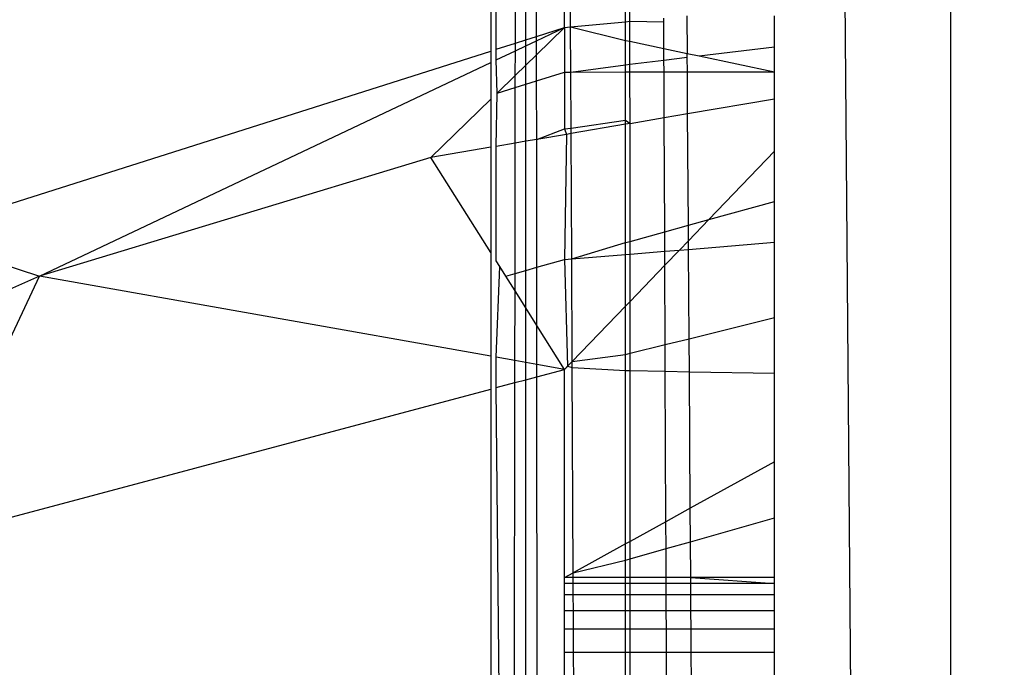
# Model space of a CAD drawing. Units: millimetres. Extents: x 847 to 11179, y 1452 to 9668.
# Drawn here: x 4323 to 4329, y 3223 to 3227 of the extents above; entities that cross this region are included whole.
import ezdxf

# ---------------------------------------------------------------- set-up
doc = ezdxf.new("R2010")
doc.units = ezdxf.units.MM
doc.layers.add('Strefa bezpieczna', color=8, linetype='Continuous')
doc.dimstyles.get("Standard").update_dxf_attribs({"dimtxt": 180, "dimasz": 200, "dimexe": 0.18, "dimexo": 0.0625, "dimgap": 200, "dimtad": 0, "dimtih": 1, "dimtoh": 1, "dimlfac": 0.001, "dimzin": 0, "dimdsep": 46, "dimtxsty": 'Standard', "dimcen": 0.09, "dimse1": 1, "dimse2": 1, "dimadec": 0, "dimazin": 0, "dimtfac": 1, "dimtdec": 4, "dimtofl": 0, "dimtmove": 0, "dimatfit": 3, "dimfxl": 0, "dimtolj": 1, "dimtzin": 0, "dimarcsym": 0})

# ---------------------------------------------------------------- blocks, each defined once
blk = doc.blocks.new('*D12')
at = {"layer": 'Defpoints', "color": 0}
for p in [(6713.8308, 8266.7607), (1085.1591, 1451.7172), (4670.9832, 1451.7172)]:
    blk.add_point(p, dxfattribs=at)
at = {"layer": 'Strefa bezpieczna', "color": 0, "lineweight": -2}
for p, q in [((1085.1591, 8066.7607), (1085.1591, 5149.2389)), ((1085.1591, 1651.7172), (1085.1591, 4569.2389))]:
    blk.add_line(p, q, dxfattribs=at)
at = {"layer": 'Strefa bezpieczna', "color": 0}
for points in [[(1051.8258, 8066.7607), (1118.4925, 8066.7607), (1085.1591, 8266.7607)], [(1051.8258, 1651.7172), (1118.4925, 1651.7172), (1085.1591, 1451.7172)]]:
    blk.add_solid(points, dxfattribs=at)
at = {"layer": 'Strefa bezpieczna', "color": 0, "insert": (1085.1591, 4859.2389), "char_height": 180, "attachment_point": 5}
blk.add_mtext('\\A1;6.82', dxfattribs=at)
blk = doc.blocks.new('*D13')
at = {"layer": 'Defpoints', "color": 0}
for p in [(4683.0244, 6779.8821), (1988.994, 2951.7172), (5065.2055, 2951.7172)]:
    blk.add_point(p, dxfattribs=at)
at = {"layer": 'Strefa bezpieczna', "color": 0, "lineweight": -2}
for p, q in [((1988.994, 6579.8821), (1988.994, 5149.2389)), ((1988.994, 3151.7172), (1988.994, 4569.2389))]:
    blk.add_line(p, q, dxfattribs=at)
at = {"layer": 'Strefa bezpieczna', "color": 0}
for points in [[(1955.6606, 6579.8821), (2022.3273, 6579.8821), (1988.994, 6779.8821)], [(1955.6606, 3151.7172), (2022.3273, 3151.7172), (1988.994, 2951.7172)]]:
    blk.add_solid(points, dxfattribs=at)
at = {"layer": 'Strefa bezpieczna', "color": 0, "insert": (1988.994, 4859.2389), "char_height": 180, "attachment_point": 5}
blk.add_mtext('\\A1;3.83', dxfattribs=at)

msp = doc.modelspace()

# ---------------------------------------------------------------- linework, layer by layer
for p, q in [((4326.0929, 3287.25), (4326.0929, 3226.779)), ((4326.1273, 3226.79), (4326.1505, 3287.1923)), ((4326.2526, 3226.8298), (4326.3212, 3287.0216)), ((4326.3212, 3226.8517), (4326.3212, 3287.0216)), ((4326.3911, 3226.8739), (4326.3212, 3287.0216)), ((4326.613, 3226.9358), (4326.3212, 3287.0216)), ((4326.574, 3226.932), (4326.3212, 3287.0216)), ((4327.0005, 3226.9729), (4326.9715, 3286.3712)), ((4326.9715, 3226.9701), (4326.9715, 3286.3712)), ((4329.0929, 3140.25), (4327.9448, 3285.398)), ((4329.0929, 3284.2499), (4329.0929, 3140.25)), ((4326.613, 3226.9358), (4326.9715, 3226.9701)), ((4326.9715, 3226.9701), (4327.0005, 3226.9729)), ((4326.9715, 3226.8483), (4326.9715, 3226.9701)), ((4327.0006, 3226.8422), (4327.0005, 3226.9729)), ((4327.0005, 3226.9729), (4327.2216, 3226.9685)), ((4327.2216, 3226.9685), (4327.2215, 3226.994)), ((4327.2223, 3226.7956), (4327.2216, 3226.9685)), ((4327.3725, 3227.0085), (4327.3742, 3226.7636)), ((4327.9448, 3226.8069), (4327.9448, 3227.0093)), ((4326.3911, 3226.8739), (4326.574, 3226.932)), ((4326.3912, 3226.8455), (4326.574, 3226.932)), ((4326.574, 3226.932), (4326.3913, 3226.7543)), ((4326.574, 3226.932), (4326.613, 3226.9358)), ((4326.574, 3226.932), (4326.574, 3226.6415)), ((4326.613, 3226.9358), (4326.9715, 3226.8483)), ((4326.6144, 3226.6416), (4326.613, 3226.9358)), ((4326.2526, 3226.8298), (4326.3212, 3226.8517)), ((4326.3212, 3226.8517), (4326.3911, 3226.8739)), ((4326.3212, 3226.8124), (4326.3212, 3226.8517)), ((4326.3212, 3226.8124), (4326.3912, 3226.8455)), ((4326.3912, 3226.8455), (4326.3911, 3226.8739)), ((4326.3913, 3226.7543), (4326.3912, 3226.8455)), ((4326.9715, 3226.8483), (4327.0006, 3226.8422)), ((4326.9715, 3226.6895), (4326.9715, 3226.8483)), ((4327.0007, 3226.693), (4327.0006, 3226.8422)), ((4327.0006, 3226.8422), (4327.2223, 3226.7956)), ((4322.3208, 3225.5793), (4326.0929, 3226.779)), ((4326.0929, 3226.779), (4326.0929, 3226.7043)), ((4326.1273, 3226.79), (4326.2526, 3226.8298)), ((4326.1273, 3226.7205), (4326.1273, 3226.79)), ((4326.1273, 3226.7205), (4326.2525, 3226.7799)), ((4326.2524, 3226.6192), (4326.2525, 3226.7799)), ((4326.2525, 3226.7799), (4326.2526, 3226.8298)), ((4326.2525, 3226.7799), (4326.3212, 3226.8124)), ((4326.3212, 3226.6862), (4326.3212, 3226.8124)), ((4327.2223, 3226.7956), (4327.3742, 3226.7636)), ((4327.2226, 3226.7198), (4327.2223, 3226.7956)), ((4327.4513, 3226.7473), (4327.9448, 3226.8069)), ((4327.9448, 3226.6435), (4327.9448, 3226.8069)), ((4326.1346, 3226.5047), (4326.1273, 3226.7205)), ((4326.3913, 3226.7543), (4326.3212, 3226.6862)), ((4326.3915, 3226.5847), (4326.3913, 3226.7543)), ((4327.0007, 3226.693), (4327.2226, 3226.7198)), ((4327.2226, 3226.7198), (4327.3744, 3226.7381)), ((4327.2229, 3226.6424), (4327.2226, 3226.7198)), ((4327.3744, 3226.7381), (4327.3742, 3226.7636)), ((4327.3742, 3226.7636), (4327.4513, 3226.7473)), ((4327.375, 3226.6426), (4327.3744, 3226.7381)), ((4327.4513, 3226.7473), (4327.9448, 3226.6435)), ((4323.1463, 3225.3091), (4326.0929, 3226.7043)), ((4326.0929, 3226.7043), (4326.0929, 3226.4641)), ((4326.3212, 3226.6862), (4326.2524, 3226.6192)), ((4326.3212, 3226.5628), (4326.3212, 3226.6862)), ((4326.3915, 3226.5847), (4326.574, 3226.6415)), ((4326.574, 3226.6415), (4326.6144, 3226.6416)), ((4326.574, 3226.6415), (4326.574, 3226.2702)), ((4326.6144, 3226.6416), (4326.9715, 3226.6895)), ((4326.6144, 3226.6416), (4326.9715, 3226.6421)), ((4326.6162, 3226.2763), (4326.6144, 3226.6416)), ((4326.9715, 3226.6895), (4327.0007, 3226.693)), ((4326.9715, 3226.6421), (4326.9715, 3226.6895)), ((4326.9715, 3226.6421), (4327.0007, 3226.6421)), ((4326.9715, 3226.3274), (4326.9715, 3226.6421)), ((4327.0007, 3226.6421), (4327.0007, 3226.693)), ((4327.0007, 3226.6421), (4327.2229, 3226.6424)), ((4327.0009, 3226.3058), (4327.0007, 3226.6421)), ((4327.2229, 3226.6424), (4327.375, 3226.6426)), ((4327.2242, 3226.3441), (4327.2229, 3226.6424)), ((4327.375, 3226.6426), (4327.9448, 3226.6435)), ((4327.3768, 3226.3702), (4327.375, 3226.6426)), ((4327.9448, 3226.4675), (4327.9448, 3226.6435)), ((4326.2524, 3226.6192), (4326.1346, 3226.5047)), ((4326.2523, 3226.5413), (4326.2524, 3226.6192)), ((4326.3212, 3226.5628), (4326.3915, 3226.5847)), ((4326.3919, 3226.2015), (4326.3915, 3226.5847)), ((4326.1346, 3226.5047), (4326.2523, 3226.5413)), ((4326.2519, 3226.1775), (4326.2523, 3226.5413)), ((4326.2523, 3226.5413), (4326.3212, 3226.5628)), ((4326.3212, 3226.1894), (4326.3212, 3226.5628)), ((4326.0929, 3226.4641), (4325.7014, 3226.0833)), ((4326.0929, 3226.4641), (4326.0929, 3226.1503)), ((4326.1271, 3226.1562), (4326.1346, 3226.5047)), ((4327.3768, 3226.3702), (4327.9448, 3226.4675)), ((4327.9448, 3226.1244), (4327.9448, 3226.4675)), ((4326.6162, 3226.2763), (4326.9715, 3226.3274)), ((4326.9715, 3226.3274), (4327.0009, 3226.3058)), ((4326.9715, 3226.3008), (4326.9715, 3226.3274)), ((4327.0009, 3226.3058), (4327.2242, 3226.3441)), ((4327.2242, 3226.3441), (4327.3768, 3226.3702)), ((4327.2273, 3225.5991), (4327.2242, 3226.3441)), ((4327.3818, 3225.6419), (4327.3768, 3226.3702)), ((4326.3919, 3226.2015), (4326.574, 3226.2702)), ((4326.574, 3226.2702), (4326.6162, 3226.2763)), ((4326.574, 3226.2702), (4326.5867, 3226.2349)), ((4326.6164, 3226.24), (4326.6162, 3226.2763)), ((4326.9715, 3226.3008), (4326.6164, 3226.24)), ((4327.0009, 3226.3058), (4326.9715, 3226.3008)), ((4326.9715, 3225.5284), (4326.9715, 3226.3008)), ((4327.0012, 3225.5366), (4327.0009, 3226.3058)), ((4326.3919, 3226.2015), (4326.3212, 3226.1894)), ((4326.5867, 3226.2349), (4326.3919, 3226.2015)), ((4326.3929, 3225.3671), (4326.3919, 3226.2015)), ((4326.5867, 3226.2349), (4326.574, 3225.4184)), ((4326.6164, 3226.24), (4326.5867, 3226.2349)), ((4326.6203, 3225.4222), (4326.6164, 3226.24)), ((4326.0929, 3226.1503), (4325.7014, 3226.0833)), ((4326.0929, 3226.1503), (4326.0929, 3225.4632)), ((4326.1268, 3225.4095), (4326.1271, 3226.1562)), ((4326.2519, 3226.1775), (4326.1271, 3226.1562)), ((4326.2509, 3225.3268), (4326.2519, 3226.1775)), ((4326.3212, 3226.1894), (4326.2519, 3226.1775)), ((4326.3212, 3225.3468), (4326.3212, 3226.1894)), ((4325.7014, 3226.0833), (4323.1463, 3225.3091)), ((4326.0929, 3225.4632), (4325.7014, 3226.0833)), ((4327.5157, 3225.6789), (4327.9448, 3226.1244)), ((4327.9448, 3225.7976), (4327.9448, 3226.1244)), ((4327.5157, 3225.6789), (4327.9448, 3225.7976)), ((4327.9448, 3225.5302), (4327.9448, 3225.7976)), ((4327.3818, 3225.6419), (4327.5157, 3225.6789)), ((4327.3825, 3225.5405), (4327.5157, 3225.6789)), ((4327.2273, 3225.5991), (4327.3818, 3225.6419)), ((4327.3825, 3225.5405), (4327.3818, 3225.6419)), ((4322.3208, 3225.5793), (4323.1463, 3225.3091)), ((4327.0012, 3225.5366), (4327.2273, 3225.5991)), ((4327.2279, 3225.4718), (4327.2273, 3225.5991)), ((4326.6203, 3225.4222), (4326.9715, 3225.5284)), ((4326.9715, 3225.5284), (4327.0012, 3225.5366)), ((4326.9715, 3225.4509), (4326.9715, 3225.5284)), ((4327.0013, 3225.4533), (4327.0012, 3225.5366)), ((4327.3237, 3225.4796), (4327.3825, 3225.5405)), ((4327.3237, 3225.4796), (4327.3828, 3225.4844)), ((4327.3828, 3225.4844), (4327.3825, 3225.5405)), ((4327.3828, 3225.4844), (4327.9448, 3225.5302)), ((4327.3868, 3224.9011), (4327.3828, 3225.4844)), ((4327.9448, 3225.0385), (4327.9448, 3225.5302)), ((4326.0929, 3225.4632), (4326.0929, 3224.7865)), ((4326.574, 3225.4184), (4326.6203, 3225.4222)), ((4326.6203, 3225.4222), (4326.9715, 3225.4509)), ((4326.6236, 3224.7527), (4326.6203, 3225.4222)), ((4326.9715, 3225.4509), (4327.0013, 3225.4533)), ((4326.9715, 3225.1139), (4326.9715, 3225.4509)), ((4327.0013, 3225.4533), (4327.2279, 3225.4718)), ((4327.0014, 3225.1449), (4327.0013, 3225.4533)), ((4327.2279, 3225.4718), (4327.3237, 3225.4796)), ((4327.2282, 3225.3804), (4327.2279, 3225.4718)), ((4327.2282, 3225.3804), (4327.3237, 3225.4796)), ((4326.1265, 3224.7805), (4326.1505, 3225.3719)), ((4326.1505, 3225.3719), (4326.1268, 3225.4095)), ((4326.1899, 3225.3095), (4326.1505, 3225.3719)), ((4326.3212, 3225.3468), (4326.3929, 3225.3671)), ((4326.3929, 3225.3671), (4326.574, 3225.4184)), ((4326.3933, 3224.9873), (4326.3929, 3225.3671)), ((4326.574, 3225.4184), (4326.5933, 3224.7213)), ((4327.0014, 3225.1449), (4327.2282, 3225.3804)), ((4327.2304, 3224.8627), (4327.2282, 3225.3804)), ((4323.1463, 3225.3091), (4320.7185, 3224.2258)), ((4322.3208, 3223.5644), (4323.1463, 3225.3091)), ((4326.0929, 3224.7865), (4323.1463, 3225.3091)), ((4326.1899, 3225.3095), (4326.2509, 3225.3268)), ((4326.2508, 3225.2131), (4326.1899, 3225.3095)), ((4326.2508, 3225.2131), (4326.2509, 3225.3268)), ((4326.2509, 3225.3268), (4326.3212, 3225.3468)), ((4326.3212, 3225.1015), (4326.3212, 3225.3468)), ((4326.2502, 3224.7586), (4326.2508, 3225.2131)), ((4326.3212, 3225.1015), (4326.2508, 3225.2131)), ((4326.3933, 3224.9873), (4326.3212, 3225.1015)), ((4326.3212, 3224.746), (4326.3212, 3225.1015)), ((4326.6236, 3224.7527), (4326.9715, 3225.1139)), ((4326.9715, 3225.1139), (4327.0014, 3225.1449)), ((4326.9715, 3224.799), (4326.9715, 3225.1139)), ((4327.0016, 3224.8064), (4327.0014, 3225.1449)), ((4327.3868, 3224.9011), (4327.9448, 3225.0385)), ((4327.9448, 3224.675), (4327.9448, 3225.0385)), ((4326.574, 3224.7011), (4326.3933, 3224.9873)), ((4326.3936, 3224.7331), (4326.3933, 3224.9873)), ((4327.0016, 3224.8064), (4327.2304, 3224.8627)), ((4327.2304, 3224.8627), (4327.3868, 3224.9011)), ((4327.2312, 3224.6886), (4327.2304, 3224.8627)), ((4327.3882, 3224.6856), (4327.3868, 3224.9011)), ((4326.0929, 3224.7865), (4326.0929, 3224.5726)), ((4326.2502, 3224.7586), (4326.1265, 3224.7805)), ((4326.1265, 3224.5815), (4326.1265, 3224.7805)), ((4326.6236, 3224.7527), (4326.9715, 3224.799)), ((4326.9715, 3224.799), (4327.0016, 3224.8064)), ((4326.9715, 3224.6936), (4326.9715, 3224.799)), ((4327.0016, 3224.693), (4327.0016, 3224.8064)), ((4326.2501, 3224.6146), (4326.2502, 3224.7586)), ((4326.3212, 3224.746), (4326.2502, 3224.7586)), ((4326.3936, 3224.7331), (4326.3212, 3224.746)), ((4326.3212, 3224.6336), (4326.3212, 3224.746)), ((4326.574, 3224.7011), (4326.3936, 3224.7331)), ((4326.3937, 3224.653), (4326.3936, 3224.7331)), ((4326.574, 3224.7011), (4326.6236, 3224.7527)), ((4326.574, 3224.7011), (4326.5933, 3224.7213)), ((4326.5933, 3224.7213), (4326.6236, 3224.7527)), ((4326.5933, 3224.7213), (4326.6238, 3224.7134)), ((4326.6238, 3224.7134), (4326.6236, 3224.7527)), ((4326.6238, 3224.7134), (4326.9715, 3224.6936)), ((4326.6303, 3223.3732), (4326.6238, 3224.7134)), ((4326.3212, 3224.6336), (4326.3937, 3224.653)), ((4326.3937, 3224.653), (4326.574, 3224.7011)), ((4326.3964, 3222.2939), (4326.3937, 3224.653)), ((4326.574, 3223.3422), (4326.574, 3224.7011)), ((4326.9715, 3224.6936), (4327.0016, 3224.693)), ((4326.9715, 3223.5611), (4326.9715, 3224.6936)), ((4327.0016, 3224.693), (4327.2312, 3224.6886)), ((4327.0022, 3223.578), (4327.0016, 3224.693)), ((4327.2312, 3224.6886), (4327.3882, 3224.6856)), ((4327.2353, 3223.7063), (4327.2312, 3224.6886)), ((4327.3882, 3224.6856), (4327.9448, 3224.675)), ((4327.3942, 3223.7939), (4327.3882, 3224.6856)), ((4327.9448, 3224.097), (4327.9448, 3224.675)), ((4326.1265, 3224.5815), (4326.2501, 3224.6146)), ((4326.2474, 3222.2621), (4326.2501, 3224.6146)), ((4326.2501, 3224.6146), (4326.3212, 3224.6336)), ((4326.3212, 3222.2778), (4326.3212, 3224.6336)), ((4322.3208, 3223.5644), (4326.0929, 3224.5726)), ((4326.0929, 3224.5726), (4326.0929, 3222.2291)), ((4326.1505, 3222.2414), (4326.1265, 3224.5815)), ((4327.9448, 3224.097), (4327.3942, 3223.7939)), ((4327.9448, 3223.7323), (4327.9448, 3224.097)), ((4327.3942, 3223.7939), (4327.2353, 3223.7063)), ((4327.3957, 3223.576), (4327.3942, 3223.7939)), ((4327.2353, 3223.7063), (4327.0022, 3223.578)), ((4327.236, 3223.5306), (4327.2353, 3223.7063)), ((4327.3957, 3223.576), (4327.9448, 3223.7323)), ((4327.9448, 3223.3422), (4327.9448, 3223.7323)), ((4326.9715, 3223.5611), (4326.6303, 3223.3732)), ((4327.0022, 3223.578), (4326.9715, 3223.5611)), ((4326.9715, 3223.4553), (4326.9715, 3223.5611)), ((4327.0022, 3223.464), (4327.0022, 3223.578)), ((4327.236, 3223.5306), (4327.3957, 3223.576)), ((4327.3973, 3223.3422), (4327.3957, 3223.576)), ((4327.0022, 3223.464), (4327.236, 3223.5306)), ((4327.2368, 3223.3422), (4327.236, 3223.5306)), ((4326.6303, 3223.3732), (4326.9715, 3223.4553)), ((4326.9715, 3223.4553), (4327.0022, 3223.464)), ((4326.9715, 3223.3422), (4326.9715, 3223.4553)), ((4327.0023, 3223.3422), (4327.0022, 3223.464)), ((4326.574, 3223.3422), (4326.6303, 3223.3732)), ((4326.6304, 3223.3422), (4326.6303, 3223.3732)), ((4326.6304, 3223.3422), (4326.574, 3223.3422)), ((4326.574, 3223.3022), (4326.574, 3223.3422)), ((4326.6306, 3223.3022), (4326.574, 3223.3022)), ((4326.574, 3223.2311), (4326.574, 3223.3022)), ((4326.9715, 3223.3422), (4326.6304, 3223.3422)), ((4326.6306, 3223.3022), (4326.6304, 3223.3422)), ((4326.9715, 3223.3022), (4326.6306, 3223.3022)), ((4326.631, 3223.2311), (4326.6306, 3223.3022)), ((4327.0023, 3223.3422), (4326.9715, 3223.3422)), ((4326.9715, 3223.3022), (4326.9715, 3223.3422)), ((4327.0023, 3223.3022), (4326.9715, 3223.3022)), ((4326.9715, 3223.2311), (4326.9715, 3223.3022)), ((4327.2368, 3223.3422), (4327.0023, 3223.3422)), ((4327.0023, 3223.3022), (4327.0023, 3223.3422)), ((4327.237, 3223.3022), (4327.0023, 3223.3022)), ((4327.0024, 3223.2311), (4327.0023, 3223.3022)), ((4327.3973, 3223.3422), (4327.2368, 3223.3422)), ((4327.237, 3223.3022), (4327.2368, 3223.3422)), ((4327.3976, 3223.3022), (4327.237, 3223.3022)), ((4327.2373, 3223.2311), (4327.237, 3223.3022)), ((4327.9448, 3223.3422), (4327.3973, 3223.3422)), ((4327.3973, 3223.3422), (4327.9448, 3223.3022)), ((4327.3976, 3223.3022), (4327.3973, 3223.3422)), ((4327.9448, 3223.3022), (4327.3976, 3223.3022)), ((4327.3981, 3223.2311), (4327.3976, 3223.3022)), ((4327.9448, 3223.3022), (4327.9448, 3223.3422)), ((4327.9448, 3223.2311), (4327.9448, 3223.3022)), ((4326.574, 3223.2311), (4326.631, 3223.2311)), ((4326.574, 3223.1264), (4326.574, 3223.2311)), ((4326.631, 3223.2311), (4326.9715, 3223.2311)), ((4326.6315, 3223.1264), (4326.631, 3223.2311)), ((4326.9715, 3223.2311), (4327.0024, 3223.2311)), ((4326.9715, 3223.1264), (4326.9715, 3223.2311)), ((4327.0024, 3223.2311), (4327.2373, 3223.2311)), ((4327.0024, 3223.1264), (4327.0024, 3223.2311)), ((4327.2373, 3223.2311), (4327.3981, 3223.2311)), ((4327.2377, 3223.1264), (4327.2373, 3223.2311)), ((4327.3981, 3223.2311), (4327.9448, 3223.2311)), ((4327.3988, 3223.1264), (4327.3981, 3223.2311)), ((4327.9448, 3223.1264), (4327.9448, 3223.2311)), ((4326.574, 3223.1264), (4326.6315, 3223.1264)), ((4326.574, 3223.0075), (4326.574, 3223.1264)), ((4326.6315, 3223.1264), (4326.9715, 3223.1264)), ((4326.6321, 3223.0075), (4326.6315, 3223.1264)), ((4326.9715, 3223.1264), (4327.0024, 3223.1264)), ((4326.9715, 3223.0075), (4326.9715, 3223.1264)), ((4327.0024, 3223.1264), (4327.2377, 3223.1264)), ((4327.0025, 3223.0075), (4327.0024, 3223.1264)), ((4327.2377, 3223.1264), (4327.3988, 3223.1264)), ((4327.2382, 3223.0075), (4327.2377, 3223.1264)), ((4327.3988, 3223.1264), (4327.9448, 3223.1264)), ((4327.3996, 3223.0075), (4327.3988, 3223.1264)), ((4327.9448, 3223.0075), (4327.9448, 3223.1264)), ((4326.574, 3223.0075), (4326.6321, 3223.0075)), ((4326.574, 3222.8518), (4326.574, 3223.0075)), ((4326.6321, 3223.0075), (4326.9715, 3223.0075)), ((4326.6328, 3222.8518), (4326.6321, 3223.0075)), ((4326.9715, 3223.0075), (4327.0025, 3223.0075)), ((4326.9715, 3222.8518), (4326.9715, 3223.0075)), ((4327.0025, 3223.0075), (4327.2382, 3223.0075)), ((4327.0025, 3222.8518), (4327.0025, 3223.0075)), ((4327.2382, 3223.0075), (4327.3996, 3223.0075)), ((4327.2389, 3222.8518), (4327.2382, 3223.0075)), ((4327.3996, 3223.0075), (4327.9448, 3223.0075)), ((4327.4006, 3222.8518), (4327.3996, 3223.0075)), ((4327.9448, 3222.8518), (4327.9448, 3223.0075)), ((4326.6328, 3222.8518), (4326.574, 3222.8518)), ((4326.574, 3222.6603), (4326.574, 3222.8518)), ((4326.9715, 3222.8518), (4326.6328, 3222.8518)), ((4326.6337, 3222.6603), (4326.6328, 3222.8518)), ((4327.0025, 3222.8518), (4326.9715, 3222.8518)), ((4326.9715, 3222.6603), (4326.9715, 3222.8518)), ((4327.2389, 3222.8518), (4327.0025, 3222.8518)), ((4327.0026, 3222.6603), (4327.0025, 3222.8518)), ((4327.4006, 3222.8518), (4327.2389, 3222.8518)), ((4327.2397, 3222.6603), (4327.2389, 3222.8518)), ((4327.9448, 3222.8518), (4327.4006, 3222.8518)), ((4327.4019, 3222.6603), (4327.4006, 3222.8518)), ((4327.9448, 3222.6603), (4327.9448, 3222.8518))]:
    msp.add_line(p, q)

# ---------------------------------------------------------------- dimensions: what is measured, and where the dimension line sits
at = {"layer": 'Strefa bezpieczna'}
for base, p1, p2, picture, middle in [((1085.1591, 1451.7172), (6713.8308, 8266.7607), (4670.9832, 1451.7172), '*D12', (1085.1591, 4859.2389)), ((1988.994, 2951.7172), (4683.0244, 6779.8821), (5065.2055, 2951.7172), '*D13', (1988.994, 4859.2389))]:
    dim = msp.add_linear_dim(base=base, p1=p1, p2=p2, angle=90, dimstyle='Standard', dxfattribs=at)
    dim.commit()
    dim.dimension.update_dxf_attribs({"geometry": picture, "text_midpoint": middle, "dimtype": 160})

doc.saveas('drawing.dxf')
